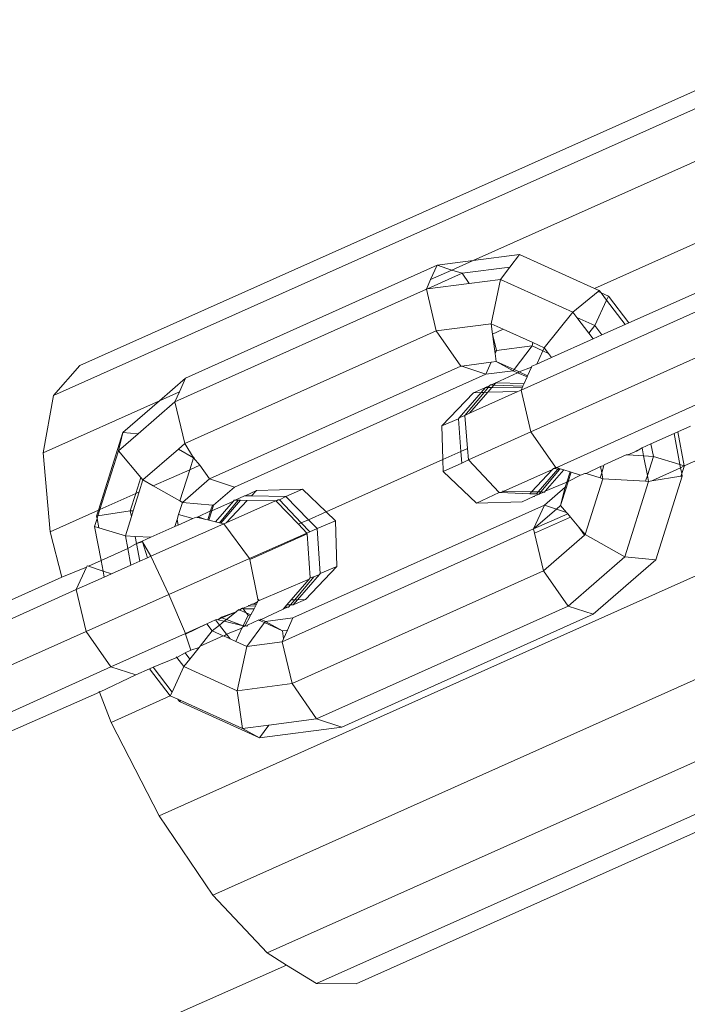
# Model space of a CAD drawing. Units: millimetres. Extents: x -4534 to 386642, y -3372 to 9413.
# Drawn here: x 269 to 297, y 5357 to 5398 of the extents above; entities that cross this region are included whole.
import ezdxf

# ---------------------------------------------------------------- set-up
doc = ezdxf.new("R2010")
doc.units = ezdxf.units.MM
doc.layers.add('Opvangzone', color=7, linetype='Continuous', true_color=0x00a19a)
doc.layers.add('Toestel 2D', color=7, linetype='Continuous', lineweight=20)

# ---------------------------------------------------------------- blocks, each defined once
blk = doc.blocks.new('WP-SC27')
at = {"layer": 'Toestel 2D'}
for p, q in [((304.184, 5398.268), (271.535, 5383.67)), ((270.427, 5382.41), (303.077, 5397.007)), ((288.137, 5388.104), (302.649, 5394.593)), ((293.247, 5386.926), (301.681, 5390.697)), ((286.611, 5387.907), (288.137, 5388.104)), ((287.239, 5387.703), (288.137, 5388.104)), ((288.137, 5388.104), (290.083, 5388.356)), ((290.083, 5388.356), (289.683, 5387.825)), ((293.247, 5386.926), (290.083, 5388.356)), ((294.694, 5385.479), (301.189, 5388.351)), ((276.004, 5383.147), (286.611, 5387.907)), ((286.611, 5387.907), (286.337, 5387.3)), ((286.337, 5387.3), (287.239, 5387.703)), ((287.239, 5387.703), (286.611, 5387.907)), ((287.665, 5387.565), (287.239, 5387.703)), ((287.665, 5387.565), (289.683, 5387.825)), ((289.683, 5387.825), (289.292, 5387.307)), ((286.337, 5387.3), (286.158, 5386.902)), ((286.202, 5386.908), (287.665, 5387.565)), ((287.965, 5387.135), (287.665, 5387.565)), ((287.965, 5387.135), (289.292, 5387.307)), ((289.292, 5387.307), (288.888, 5385.437)), ((292.332, 5385.933), (289.292, 5387.307)), ((290.155, 5382.64), (300.762, 5387.4)), ((275.552, 5382.142), (286.158, 5386.902)), ((286.158, 5386.902), (286.202, 5386.908)), ((286.158, 5386.902), (286.573, 5385.138)), ((286.202, 5386.908), (287.965, 5387.135)), ((293.452, 5386.834), (293.247, 5386.926)), ((293.452, 5386.834), (293.402, 5386.793)), ((293.526, 5386.737), (293.452, 5386.834)), ((293.402, 5386.793), (292.332, 5385.933)), ((293.265, 5385.359), (293.762, 5386.43)), ((293.526, 5386.737), (293.402, 5386.793)), ((293.839, 5386.596), (293.526, 5386.737)), ((293.762, 5386.43), (293.526, 5386.737)), ((293.762, 5386.43), (293.839, 5386.596)), ((294.542, 5385.411), (293.762, 5386.43)), ((294.694, 5385.479), (293.839, 5386.596)), ((301.177, 5385.635), (290.57, 5380.875)), ((292.332, 5385.933), (291.134, 5384.422)), ((292.511, 5385.7), (292.332, 5385.933)), ((293.265, 5385.359), (292.511, 5385.7)), ((293.014, 5385.042), (292.511, 5385.7)), ((275.967, 5380.378), (286.573, 5385.138)), ((286.573, 5385.138), (288.888, 5385.437)), ((286.573, 5385.138), (287.612, 5383.648)), ((289.399, 5385.206), (288.888, 5385.437)), ((288.948, 5385.004), (288.888, 5385.437)), ((288.948, 5385.004), (289.399, 5385.206)), ((290.646, 5384.643), (289.399, 5385.206)), ((293.014, 5385.042), (293.265, 5385.359)), ((293.562, 5384.971), (293.265, 5385.359)), ((293.562, 5384.971), (294.542, 5385.411)), ((294.542, 5385.411), (294.694, 5385.479)), ((289.119, 5384.31), (288.948, 5385.004)), ((288.948, 5385.004), (289.048, 5384.278)), ((291.442, 5384.02), (293.195, 5384.806)), ((293.195, 5384.806), (293.014, 5385.042)), ((293.195, 5384.806), (293.562, 5384.971)), ((289.048, 5384.278), (289.119, 5384.31)), ((289.062, 5384.182), (289.119, 5384.31)), ((290.616, 5384.503), (289.119, 5384.31)), ((289.86, 5383.502), (290.616, 5384.503)), ((290.616, 5384.503), (290.646, 5384.643)), ((290.616, 5384.503), (291.076, 5384.296)), ((291.134, 5384.422), (290.646, 5384.643)), ((291.134, 5384.422), (291.076, 5384.296)), ((291.313, 5384.188), (291.134, 5384.422)), ((289.048, 5384.278), (289.062, 5384.182)), ((289.062, 5384.182), (289.109, 5383.841)), ((291.076, 5384.296), (290.818, 5383.739)), ((290.818, 5383.739), (291.442, 5384.02)), ((291.076, 5384.296), (291.313, 5384.188)), ((291.442, 5384.02), (291.313, 5384.188)), ((291.667, 5379.367), (302.216, 5384.145)), ((270.427, 5382.41), (271.535, 5383.67)), ((277.006, 5378.888), (287.612, 5383.648)), ((287.612, 5383.648), (287.656, 5383.653)), ((287.656, 5383.653), (288.896, 5383.813)), ((287.656, 5383.653), (288.667, 5383.305)), ((288.667, 5383.305), (288.896, 5383.813)), ((288.896, 5383.813), (289.109, 5383.841)), ((289.109, 5383.841), (289.825, 5383.454)), ((289.86, 5383.502), (289.109, 5383.841)), ((289.825, 5383.454), (289.86, 5383.502)), ((290.074, 5383.405), (289.86, 5383.502)), ((290.074, 5383.405), (290.589, 5383.604)), ((290.428, 5383.245), (290.589, 5383.604)), ((290.589, 5383.604), (290.608, 5383.645)), ((290.608, 5383.645), (290.818, 5383.739)), ((276.004, 5383.147), (274.894, 5382.184)), ((276.004, 5383.147), (275.741, 5382.562)), ((288.667, 5383.305), (278.061, 5378.545)), ((288.667, 5383.305), (289.825, 5383.454)), ((289.086, 5382.938), (290.004, 5383.373)), ((290.004, 5383.373), (289.825, 5383.454)), ((290.004, 5383.373), (290.074, 5383.405)), ((290.404, 5383.193), (290.004, 5383.373)), ((290.428, 5383.245), (290.074, 5383.405)), ((290.281, 5382.92), (290.404, 5383.193)), ((290.404, 5383.193), (290.428, 5383.245)), ((288.659, 5382.751), (288.14, 5382.528)), ((288.659, 5382.751), (288.475, 5382.537)), ((288.59, 5382.54), (288.765, 5382.75)), ((288.659, 5382.751), (288.829, 5382.825)), ((288.765, 5382.75), (288.659, 5382.751)), ((288.745, 5382.544), (288.921, 5382.747)), ((288.765, 5382.75), (288.829, 5382.825)), ((288.921, 5382.747), (288.765, 5382.75)), ((288.829, 5382.825), (288.853, 5382.855)), ((288.853, 5382.855), (288.893, 5382.854)), ((289.086, 5382.938), (288.893, 5382.854)), ((288.893, 5382.854), (289.009, 5382.849)), ((288.921, 5382.747), (289.009, 5382.849)), ((290.195, 5382.728), (288.921, 5382.747)), ((289.009, 5382.849), (289.086, 5382.938)), ((289.009, 5382.849), (290.229, 5382.803)), ((289.086, 5382.938), (290.281, 5382.92)), ((290.155, 5382.64), (290.02, 5382.579)), ((290.155, 5382.64), (290.195, 5382.728)), ((290.57, 5380.875), (290.155, 5382.64)), ((290.195, 5382.728), (290.229, 5382.803)), ((290.229, 5382.803), (290.281, 5382.92)), ((297.034, 5379.446), (304.789, 5382.885)), ((269.999, 5379.995), (270.427, 5382.41)), ((274.894, 5382.184), (275.741, 5382.562)), ((275.741, 5382.562), (275.552, 5382.142)), ((288.14, 5382.528), (286.816, 5381.128)), ((288.475, 5382.537), (287.547, 5381.463)), ((287.781, 5381.571), (288.59, 5382.54)), ((290.02, 5382.579), (287.983, 5381.662)), ((287.983, 5381.662), (288.745, 5382.544)), ((288.475, 5382.537), (288.14, 5382.528)), ((288.59, 5382.54), (288.475, 5382.537)), ((288.745, 5382.544), (288.59, 5382.54)), ((290.02, 5382.579), (288.745, 5382.544)), ((269.999, 5379.995), (274.894, 5382.184)), ((274.894, 5382.184), (273.358, 5380.849)), ((275.552, 5382.142), (273.997, 5380.792)), ((275.552, 5382.142), (275.967, 5380.378)), ((286.816, 5381.128), (287.518, 5381.43)), ((287.547, 5381.463), (287.518, 5381.43)), ((287.518, 5381.43), (287.613, 5380.043)), ((287.781, 5381.571), (287.547, 5381.463)), ((287.983, 5381.662), (287.781, 5381.571)), ((287.899, 5380.171), (287.781, 5381.571)), ((286.816, 5381.128), (286.855, 5379.705)), ((297.297, 5381.122), (296.762, 5380.882)), ((273.358, 5380.849), (272.328, 5377.573)), ((273.358, 5380.849), (273.164, 5380.069)), ((273.997, 5380.792), (273.164, 5380.069)), ((273.997, 5380.792), (273.358, 5380.849)), ((290.57, 5380.875), (287.939, 5379.691)), ((290.57, 5380.875), (291.609, 5379.385)), ((296.607, 5380.812), (295.631, 5380.374)), ((296.762, 5380.882), (296.607, 5380.812)), ((296.607, 5380.812), (296.855, 5379.499)), ((296.762, 5380.882), (297.034, 5379.446)), ((275.967, 5380.378), (275.699, 5380.145)), ((275.967, 5380.378), (276.334, 5379.783)), ((287.613, 5380.043), (287.899, 5380.171)), ((287.939, 5379.691), (287.899, 5380.171)), ((295.257, 5380.206), (295.028, 5380.063)), ((295.631, 5380.374), (295.257, 5380.206)), ((295.257, 5380.206), (295.323, 5379.861)), ((295.631, 5380.374), (295.733, 5379.836)), ((270.293, 5376.663), (269.999, 5379.995)), ((273.164, 5380.069), (272.388, 5377.6)), ((273.164, 5380.069), (274.112, 5378.953)), ((275.699, 5380.145), (274.203, 5378.846)), ((276.334, 5379.783), (275.699, 5380.145)), ((276.334, 5379.783), (276.176, 5379.279)), ((276.364, 5379.809), (276.334, 5379.783)), ((276.603, 5379.466), (276.334, 5379.783)), ((286.855, 5379.705), (287.613, 5380.043)), ((287.613, 5380.043), (287.647, 5379.556)), ((293.664, 5379.491), (294.586, 5379.905)), ((294.586, 5379.905), (294.663, 5379.9)), ((294.663, 5379.9), (295.028, 5380.063)), ((294.663, 5379.9), (295.323, 5379.861)), ((295.028, 5380.063), (295.009, 5380.095)), ((295.323, 5379.861), (295.48, 5379.03)), ((295.323, 5379.861), (295.733, 5379.836)), ((295.48, 5379.03), (295.733, 5379.836)), ((295.733, 5379.836), (296.855, 5379.499)), ((276.176, 5379.279), (276.603, 5379.466)), ((276.603, 5379.466), (277.006, 5378.888)), ((281.93, 5377.502), (286.855, 5379.705)), ((286.855, 5379.705), (286.869, 5379.2)), ((287.647, 5379.556), (286.869, 5379.2)), ((287.939, 5379.691), (287.647, 5379.556)), ((287.939, 5379.691), (289.235, 5378.316)), ((291.484, 5379.286), (291.522, 5379.326)), ((291.581, 5379.329), (291.522, 5379.326)), ((291.581, 5379.329), (291.557, 5379.362)), ((291.609, 5379.385), (291.581, 5379.329)), ((291.638, 5379.376), (291.581, 5379.329)), ((291.71, 5379.299), (291.581, 5379.329)), ((291.609, 5379.385), (291.667, 5379.367)), ((291.638, 5379.376), (291.609, 5379.385)), ((291.667, 5379.367), (291.638, 5379.376)), ((291.746, 5379.341), (291.667, 5379.367)), ((291.71, 5379.299), (291.746, 5379.341)), ((291.803, 5379.322), (291.746, 5379.341)), ((291.803, 5379.322), (291.772, 5379.285)), ((291.952, 5379.274), (291.803, 5379.322)), ((292.894, 5379.112), (293.504, 5379.419)), ((293.504, 5379.419), (293.65, 5379.449)), ((293.504, 5379.419), (293.555, 5379.146)), ((293.555, 5379.146), (293.65, 5379.449)), ((293.65, 5379.449), (293.664, 5379.491)), ((295.663, 5378.805), (296.884, 5379.351)), ((296.855, 5379.499), (297.034, 5379.446)), ((296.855, 5379.499), (296.884, 5379.351)), ((296.884, 5379.351), (297.034, 5379.446)), ((296.884, 5379.351), (296.929, 5379.112)), ((297.028, 5379.415), (296.929, 5379.112)), ((297.034, 5379.446), (297.028, 5379.415)), ((274.112, 5378.953), (273.899, 5378.276)), ((274.112, 5378.953), (274.203, 5378.846)), ((274.63, 5378.602), (276.176, 5379.279)), ((274.883, 5364.677), (307.533, 5379.274)), ((276.176, 5379.279), (275.76, 5377.958)), ((286.869, 5379.2), (288.27, 5377.873)), ((289.399, 5378.363), (291.484, 5379.286)), ((290.593, 5378.344), (291.484, 5379.286)), ((290.881, 5378.34), (291.71, 5379.299)), ((291.772, 5379.285), (290.982, 5378.338)), ((291.952, 5379.274), (291.172, 5378.371)), ((291.772, 5379.285), (291.71, 5379.299)), ((292.218, 5379.188), (291.952, 5379.274)), ((292.218, 5379.188), (292.081, 5378.751)), ((292.141, 5378.778), (292.265, 5379.172)), ((292.664, 5379.043), (292.141, 5378.778)), ((292.265, 5379.172), (292.218, 5379.188)), ((292.664, 5379.043), (292.265, 5379.172)), ((292.664, 5379.043), (292.848, 5379.125)), ((292.894, 5379.112), (292.848, 5379.125)), ((293.488, 5378.933), (292.894, 5379.112)), ((293.488, 5378.933), (293.555, 5379.146)), ((293.602, 5378.899), (293.488, 5378.933)), ((293.555, 5379.146), (293.602, 5378.899)), ((295.404, 5378.791), (295.48, 5379.03)), ((295.48, 5379.03), (295.527, 5378.783)), ((296.894, 5379.001), (295.663, 5378.805)), ((295.837, 5375.478), (296.948, 5379.01)), ((296.894, 5379.001), (296.929, 5379.112)), ((296.948, 5379.01), (296.894, 5379.001)), ((296.929, 5379.112), (296.948, 5379.01)), ((274.203, 5378.846), (274.044, 5378.34)), ((274.203, 5378.846), (274.63, 5378.602)), ((274.63, 5378.602), (275.76, 5377.958)), ((277.006, 5378.888), (275.866, 5377.897)), ((277.006, 5378.888), (278.061, 5378.545)), ((277.179, 5377.779), (278.061, 5378.545)), ((291.135, 5377.782), (292.017, 5378.548)), ((292.081, 5378.751), (291.172, 5378.371)), ((292.017, 5378.548), (291.823, 5377.767)), ((291.823, 5377.767), (292.067, 5378.543)), ((292.081, 5378.751), (292.017, 5378.548)), ((292.067, 5378.543), (292.017, 5378.548)), ((292.067, 5378.543), (292.141, 5378.778)), ((292.141, 5378.778), (292.081, 5378.751)), ((292.861, 5376.544), (293.602, 5378.899)), ((295.404, 5378.791), (293.602, 5378.899)), ((294.524, 5375.596), (295.527, 5378.783)), ((295.527, 5378.783), (295.404, 5378.791)), ((295.663, 5378.805), (295.527, 5378.783)), ((272.388, 5377.6), (273.899, 5378.276)), ((273.899, 5378.276), (273.669, 5377.544)), ((274.044, 5378.34), (273.791, 5377.536)), ((273.899, 5378.276), (274.044, 5378.34)), ((278.099, 5377.99), (278.48, 5378.178)), ((278.48, 5378.178), (278.511, 5378.178)), ((278.999, 5378.401), (278.511, 5378.178)), ((278.511, 5378.178), (278.783, 5378.174)), ((278.999, 5378.401), (278.783, 5378.174)), ((278.783, 5378.174), (280.223, 5378.152)), ((280.926, 5378.454), (278.999, 5378.401)), ((279.96, 5378.011), (280.223, 5378.152)), ((280.223, 5378.152), (280.926, 5378.454)), ((280.223, 5378.152), (281.182, 5377.168)), ((281.93, 5377.502), (280.926, 5378.454)), ((288.27, 5377.873), (289.235, 5378.316)), ((289.288, 5378.314), (289.235, 5378.316)), ((289.399, 5378.363), (289.288, 5378.314)), ((290.52, 5378.267), (289.288, 5378.314)), ((289.399, 5378.363), (289.38, 5378.382)), ((290.593, 5378.344), (289.399, 5378.363)), ((290.684, 5378.149), (290.197, 5377.926)), ((290.52, 5378.267), (290.593, 5378.344)), ((290.809, 5378.257), (290.52, 5378.267)), ((290.881, 5378.34), (290.593, 5378.344)), ((290.684, 5378.149), (290.716, 5378.149)), ((290.716, 5378.149), (290.737, 5378.174)), ((290.91, 5378.253), (290.737, 5378.174)), ((290.809, 5378.257), (290.881, 5378.34)), ((290.91, 5378.253), (290.809, 5378.257)), ((290.982, 5378.338), (290.881, 5378.34)), ((290.982, 5378.338), (290.91, 5378.253)), ((291.096, 5378.337), (290.91, 5378.253)), ((291.096, 5378.337), (290.982, 5378.338)), ((291.142, 5378.336), (291.096, 5378.337)), ((291.172, 5378.371), (291.142, 5378.336)), ((275.866, 5377.897), (275.707, 5377.394)), ((275.76, 5377.958), (275.866, 5377.897)), ((275.866, 5377.897), (277.129, 5377.783)), ((277.055, 5377.549), (277.129, 5377.783)), ((277.104, 5377.542), (278.023, 5377.956)), ((277.179, 5377.779), (277.104, 5377.542)), ((277.129, 5377.783), (277.179, 5377.779)), ((277.267, 5377.081), (278.023, 5377.956)), ((278.214, 5377.989), (277.425, 5377.043)), ((277.487, 5377.029), (278.314, 5377.987)), ((278.602, 5377.983), (277.712, 5377.041)), ((279.797, 5377.964), (277.712, 5377.041)), ((278.023, 5377.956), (278.053, 5377.991)), ((278.053, 5377.991), (278.099, 5377.99)), ((278.099, 5377.99), (278.214, 5377.989)), ((278.214, 5377.989), (278.314, 5377.987)), ((278.314, 5377.987), (278.602, 5377.983)), ((278.602, 5377.983), (279.797, 5377.964)), ((279.797, 5377.964), (279.907, 5378.013)), ((279.797, 5377.964), (279.815, 5377.945)), ((279.815, 5377.945), (279.907, 5378.013)), ((279.815, 5377.945), (280.758, 5376.978)), ((279.96, 5378.011), (279.907, 5378.013)), ((280.882, 5377.034), (279.96, 5378.011)), ((280.529, 5373.022), (291.135, 5377.782)), ((288.27, 5377.873), (290.197, 5377.926)), ((291.135, 5377.782), (290.682, 5376.777)), ((291.648, 5377.615), (291.135, 5377.782)), ((291.648, 5377.615), (291.823, 5377.767)), ((291.823, 5377.767), (292.068, 5377.479)), ((270.293, 5376.663), (272.328, 5377.573)), ((272.328, 5377.573), (272.247, 5377.317)), ((272.302, 5377.326), (272.247, 5377.317)), ((272.247, 5377.317), (272.267, 5377.215)), ((272.302, 5377.326), (272.267, 5377.215)), ((272.388, 5377.6), (272.302, 5377.326)), ((273.669, 5377.544), (272.302, 5377.326)), ((272.328, 5377.573), (272.388, 5377.6)), ((273.716, 5377.297), (273.462, 5376.491)), ((273.716, 5377.297), (273.669, 5377.544)), ((273.791, 5377.536), (273.669, 5377.544)), ((273.791, 5377.536), (273.716, 5377.297)), ((275.707, 5377.394), (275.64, 5377.181)), ((276.302, 5377.215), (275.707, 5377.394)), ((276.302, 5377.215), (276.441, 5377.277)), ((276.49, 5377.266), (276.441, 5377.277)), ((276.49, 5377.266), (276.531, 5377.284)), ((276.52, 5377.259), (276.49, 5377.266)), ((276.531, 5377.284), (276.52, 5377.259)), ((276.858, 5377.178), (276.52, 5377.259)), ((276.531, 5377.284), (277.055, 5377.549)), ((276.858, 5377.178), (276.531, 5377.284)), ((276.933, 5377.16), (277.055, 5377.549)), ((277.104, 5377.542), (276.981, 5377.149)), ((277.055, 5377.549), (277.104, 5377.542)), ((281.182, 5377.168), (281.93, 5377.502)), ((282.326, 5377.127), (281.93, 5377.502)), ((290.682, 5376.777), (291.648, 5377.615)), ((290.682, 5376.777), (292.126, 5377.411)), ((290.725, 5376.597), (292.241, 5377.275)), ((292.068, 5377.479), (291.648, 5377.615)), ((292.068, 5377.479), (292.126, 5377.411)), ((292.126, 5377.411), (292.241, 5377.275)), ((292.241, 5377.275), (292.593, 5376.86)), ((272.267, 5377.215), (272.162, 5376.881)), ((272.162, 5376.881), (272.34, 5376.828)), ((272.434, 5375.445), (272.162, 5376.881)), ((272.34, 5376.828), (272.267, 5377.215)), ((272.34, 5376.828), (273.462, 5376.491)), ((274.532, 5376.427), (275.545, 5376.878)), ((274.538, 5375.627), (277.615, 5376.998)), ((275.64, 5377.181), (275.545, 5376.878)), ((275.545, 5376.878), (275.686, 5376.941)), ((275.686, 5376.941), (275.64, 5377.181)), ((275.686, 5376.941), (276.302, 5377.215)), ((276.933, 5377.16), (276.858, 5377.178)), ((276.981, 5377.149), (276.933, 5377.16)), ((277.267, 5377.081), (276.981, 5377.149)), ((277.425, 5377.043), (277.267, 5377.081)), ((277.487, 5377.029), (277.425, 5377.043)), ((277.615, 5376.998), (277.487, 5377.029)), ((277.712, 5377.041), (277.615, 5376.998)), ((278.703, 5375.535), (277.615, 5376.998)), ((280.758, 5376.978), (280.882, 5377.034)), ((280.758, 5376.978), (281.121, 5376.605)), ((280.882, 5377.034), (281.182, 5377.168)), ((281.238, 5376.656), (280.882, 5377.034)), ((281.182, 5377.168), (281.547, 5376.793)), ((282.326, 5377.127), (281.547, 5376.793)), ((282.38, 5375.199), (282.326, 5377.127)), ((292.832, 5376.518), (292.593, 5376.86)), ((292.593, 5376.86), (292.861, 5376.544)), ((270.775, 5374.744), (270.293, 5376.663)), ((273.462, 5376.491), (273.873, 5376.466)), ((273.564, 5375.953), (273.462, 5376.491)), ((273.873, 5376.466), (274.532, 5376.427)), ((273.931, 5376.158), (273.873, 5376.466)), ((274.168, 5376.264), (274.532, 5376.427)), ((281.121, 5376.605), (278.703, 5375.535)), ((278.712, 5375.491), (281.123, 5376.576)), ((280.076, 5372.017), (290.682, 5376.777)), ((281.121, 5376.605), (281.238, 5376.656)), ((281.121, 5376.605), (281.123, 5376.576)), ((281.123, 5376.576), (281.251, 5374.71)), ((281.238, 5376.656), (281.547, 5376.793)), ((281.547, 5376.793), (281.677, 5374.897)), ((290.682, 5376.777), (290.725, 5376.597)), ((290.725, 5376.597), (291.097, 5375.012)), ((291.097, 5375.012), (292.832, 5376.518)), ((292.832, 5376.518), (292.861, 5376.544)), ((292.861, 5376.544), (294.524, 5375.596)), ((273.564, 5375.953), (273.931, 5376.158)), ((273.931, 5376.158), (274.168, 5376.264)), ((273.931, 5376.158), (274.187, 5376.232)), ((274.071, 5375.418), (273.931, 5376.158)), ((274.168, 5376.264), (274.187, 5376.232)), ((274.187, 5376.232), (274.538, 5375.627)), ((274.397, 5375.564), (274.187, 5376.232)), ((272.434, 5375.445), (273.564, 5375.953)), ((273.697, 5375.251), (273.564, 5375.953)), ((274.397, 5375.564), (274.538, 5375.627)), ((274.538, 5375.627), (275.293, 5374.015)), ((277.15, 5361.326), (309.799, 5375.923)), ((292.137, 5373.522), (294.524, 5375.596)), ((294.524, 5375.596), (295.837, 5375.478)), ((270.775, 5374.744), (271.818, 5375.169)), ((271.818, 5375.169), (271.39, 5374.218)), ((271.843, 5375.223), (271.818, 5375.169)), ((271.843, 5375.223), (271.899, 5375.205)), ((271.899, 5375.205), (272.434, 5375.445)), ((272.517, 5375.004), (271.899, 5375.205)), ((272.517, 5375.004), (272.434, 5375.445)), ((272.882, 5374.886), (273.697, 5375.251)), ((273.697, 5375.251), (274.071, 5375.418)), ((274.071, 5375.418), (274.397, 5375.564)), ((275.293, 5374.015), (278.703, 5375.535)), ((278.712, 5375.491), (278.703, 5375.535)), ((279.054, 5373.817), (278.712, 5375.491)), ((281.055, 5373.799), (282.38, 5375.199)), ((281.677, 5374.897), (282.38, 5375.199)), ((293.191, 5373.18), (295.837, 5375.478)), ((272.882, 5374.886), (272.517, 5375.004)), ((272.566, 5374.745), (272.517, 5375.004)), ((272.566, 5374.745), (272.882, 5374.886)), ((280.491, 5370.252), (291.097, 5375.012)), ((280.605, 5373.787), (281.415, 5374.756)), ((281.648, 5374.863), (280.721, 5373.79)), ((281.251, 5374.71), (281.415, 5374.756)), ((281.415, 5374.756), (281.648, 5374.863)), ((281.677, 5374.897), (281.648, 5374.863)), ((291.097, 5375.012), (292.137, 5373.522)), ((265.323, 5372.297), (270.775, 5374.744)), ((271.39, 5374.218), (272.566, 5374.745)), ((281.212, 5374.665), (279.111, 5373.763)), ((281.212, 5374.665), (280.45, 5373.783)), ((281.212, 5374.665), (281.251, 5374.71)), ((260.784, 5369.458), (271.39, 5374.218)), ((271.39, 5374.218), (271.805, 5372.454)), ((271.805, 5372.454), (275.293, 5374.015)), ((275.293, 5374.015), (275.992, 5372.373)), ((278.667, 5373.535), (278.4, 5373.415)), ((278.648, 5373.556), (278.667, 5373.535)), ((278.793, 5373.603), (278.667, 5373.535)), ((278.667, 5373.535), (278.952, 5373.525)), ((278.843, 5373.602), (278.793, 5373.603)), ((279.053, 5373.715), (278.843, 5373.602)), ((279.04, 5373.69), (278.843, 5373.602)), ((278.992, 5373.6), (278.843, 5373.602)), ((278.889, 5373.407), (278.952, 5373.525)), ((278.952, 5373.525), (278.992, 5373.6)), ((278.992, 5373.6), (279.04, 5373.69)), ((279.04, 5373.69), (279.031, 5373.727)), ((279.04, 5373.69), (279.069, 5373.744)), ((279.054, 5373.817), (279.111, 5373.763)), ((279.069, 5373.744), (279.054, 5373.817)), ((279.111, 5373.763), (279.069, 5373.744)), ((280.275, 5373.58), (280.187, 5373.478)), ((280.45, 5373.783), (280.275, 5373.58)), ((280.43, 5373.578), (280.275, 5373.58)), ((280.342, 5373.472), (280.43, 5373.578)), ((280.43, 5373.578), (280.605, 5373.787)), ((280.536, 5373.576), (280.43, 5373.578)), ((280.45, 5373.783), (280.605, 5373.787)), ((280.536, 5373.576), (281.055, 5373.799)), ((280.721, 5373.79), (280.536, 5373.576)), ((280.605, 5373.787), (280.721, 5373.79)), ((280.721, 5373.79), (281.055, 5373.799)), ((281.53, 5368.762), (292.137, 5373.522)), ((292.137, 5373.522), (293.191, 5373.18)), ((277.515, 5373.051), (278.129, 5373.284)), ((277.533, 5373.025), (278.129, 5373.284)), ((278.129, 5373.284), (277.728, 5372.962)), ((278.129, 5373.284), (278.243, 5373.376)), ((278.283, 5373.353), (278.243, 5373.376)), ((278.283, 5373.353), (278.366, 5373.415)), ((278.563, 5373.235), (278.283, 5373.353)), ((278.4, 5373.415), (278.366, 5373.415)), ((278.426, 5373.414), (278.4, 5373.415)), ((278.401, 5373.447), (278.426, 5373.414)), ((278.889, 5373.407), (278.426, 5373.414)), ((278.426, 5373.414), (278.563, 5373.235)), ((278.426, 5372.692), (278.635, 5373.142)), ((278.514, 5372.706), (278.725, 5373.101)), ((278.563, 5373.235), (278.635, 5373.142)), ((278.563, 5373.235), (278.752, 5373.152)), ((278.635, 5373.142), (278.725, 5373.101)), ((278.725, 5373.101), (278.752, 5373.152)), ((278.752, 5373.152), (278.889, 5373.407)), ((280.11, 5373.389), (279.191, 5372.954)), ((279.437, 5358.885), (312.087, 5373.482)), ((280.187, 5373.478), (280.11, 5373.389)), ((280.11, 5373.389), (280.302, 5373.473)), ((280.187, 5373.478), (280.302, 5373.473)), ((280.302, 5373.473), (280.342, 5373.472)), ((282.585, 5368.42), (293.191, 5373.18)), ((275.992, 5372.373), (276.9, 5372.777)), ((276.9, 5372.777), (276.003, 5372.338)), ((276.9, 5372.777), (277.268, 5372.941)), ((276.9, 5372.777), (277.128, 5372.479)), ((277.433, 5372.725), (277.128, 5372.479)), ((277.268, 5372.941), (277.324, 5372.954)), ((277.268, 5372.941), (277.433, 5372.725)), ((277.324, 5372.954), (277.365, 5372.944)), ((277.365, 5372.944), (277.515, 5373.051)), ((277.533, 5373.025), (277.365, 5372.944)), ((277.628, 5372.882), (277.365, 5372.944)), ((277.628, 5372.882), (277.433, 5372.725)), ((277.433, 5372.725), (277.733, 5372.334)), ((277.515, 5373.051), (277.533, 5373.025)), ((277.533, 5373.025), (277.728, 5372.962)), ((277.728, 5372.962), (277.628, 5372.882)), ((278.426, 5372.692), (277.628, 5372.882)), ((277.728, 5372.962), (278.426, 5372.692)), ((278.398, 5372.63), (278.426, 5372.692)), ((278.398, 5372.63), (278.498, 5372.675)), ((278.426, 5372.692), (278.514, 5372.706)), ((278.498, 5372.675), (278.426, 5372.692)), ((278.498, 5372.675), (278.514, 5372.706)), ((278.545, 5372.696), (278.498, 5372.675)), ((278.545, 5372.696), (278.588, 5372.682)), ((278.58, 5371.824), (279.335, 5372.825)), ((278.588, 5372.682), (278.606, 5372.723)), ((279.089, 5372.937), (278.606, 5372.723)), ((279.089, 5372.937), (279.121, 5372.922)), ((279.191, 5372.954), (279.121, 5372.922)), ((279.121, 5372.922), (279.335, 5372.825)), ((279.16, 5372.968), (279.191, 5372.954)), ((279.191, 5372.954), (279.371, 5372.873)), ((279.335, 5372.825), (279.371, 5372.873)), ((279.335, 5372.825), (280.087, 5372.486)), ((280.529, 5373.022), (279.371, 5372.873)), ((279.371, 5372.873), (280.087, 5372.486)), ((280.3, 5372.514), (280.529, 5373.022)), ((271.805, 5372.454), (261.199, 5367.694)), ((271.805, 5372.454), (272.845, 5370.964)), ((275.992, 5372.373), (272.845, 5370.964)), ((275.992, 5372.373), (276.003, 5372.338)), ((276.003, 5372.338), (276.224, 5371.662)), ((277.128, 5372.479), (276.619, 5371.838)), ((277.59, 5372.271), (276.619, 5371.838)), ((277.128, 5372.479), (277.59, 5372.271)), ((277.631, 5372.252), (277.59, 5372.271)), ((277.631, 5372.252), (277.733, 5372.334)), ((277.631, 5372.252), (277.882, 5372.139)), ((277.733, 5372.334), (278.378, 5372.588)), ((277.733, 5372.334), (277.882, 5372.139)), ((278.12, 5372.031), (278.378, 5372.588)), ((278.378, 5372.588), (278.398, 5372.63)), ((280.087, 5372.486), (280.3, 5372.514)), ((280.134, 5372.145), (280.087, 5372.486)), ((280.134, 5372.145), (280.3, 5372.514)), ((276.619, 5371.838), (276.571, 5371.777)), ((277.882, 5372.139), (278.12, 5372.031)), ((278.12, 5372.031), (278.58, 5371.824)), ((280.076, 5372.017), (278.58, 5371.824)), ((280.076, 5372.017), (280.134, 5372.145)), ((280.491, 5370.252), (280.076, 5372.017)), ((281.522, 5357.593), (314.172, 5372.191)), ((283.2, 5357.577), (315.85, 5372.174)), ((275.633, 5371.356), (275.977, 5371.551)), ((275.977, 5371.551), (276.224, 5371.662)), ((276.181, 5371.285), (275.977, 5371.551)), ((276.571, 5371.777), (276.181, 5371.285)), ((276.571, 5371.777), (276.224, 5371.662)), ((278.176, 5369.954), (278.58, 5371.824)), ((274.629, 5370.948), (275.633, 5371.356)), ((275.61, 5371.387), (275.633, 5371.356)), ((275.633, 5371.356), (275.93, 5370.968)), ((276.181, 5371.285), (275.93, 5370.968)), ((262.295, 5366.185), (272.845, 5370.964)), ((272.37, 5369.891), (273.899, 5370.621)), ((272.845, 5370.964), (273.899, 5370.621)), ((273.899, 5370.621), (274.477, 5370.88)), ((274.477, 5370.88), (274.629, 5370.948)), ((274.477, 5370.88), (275.357, 5369.731)), ((274.629, 5370.948), (275.434, 5369.897)), ((275.93, 5370.968), (275.434, 5369.897)), ((275.93, 5370.968), (278.176, 5369.954)), ((280.491, 5370.252), (278.176, 5369.954)), ((281.53, 5368.762), (280.491, 5370.252)), ((268.006, 5367.976), (272.37, 5369.891)), ((272.37, 5369.891), (272.355, 5369.928)), ((272.86, 5368.61), (272.37, 5369.891)), ((275.434, 5369.897), (275.357, 5369.731)), ((278.397, 5368.358), (278.176, 5369.954)), ((272.86, 5368.61), (275.357, 5369.731)), ((275.357, 5369.731), (275.669, 5369.59)), ((275.669, 5369.59), (275.743, 5369.493)), ((275.669, 5369.59), (275.794, 5369.534)), ((275.743, 5369.493), (275.794, 5369.534)), ((275.743, 5369.493), (279.112, 5367.971)), ((275.794, 5369.534), (278.397, 5368.358)), ((274.883, 5364.677), (272.86, 5368.61)), ((281.53, 5368.762), (279.512, 5368.502)), ((282.585, 5368.42), (281.53, 5368.762)), ((279.512, 5368.502), (278.397, 5368.358)), ((279.112, 5367.971), (278.397, 5368.358)), ((279.512, 5368.502), (279.112, 5367.971)), ((282.585, 5368.42), (279.112, 5367.971)), ((277.15, 5361.326), (274.883, 5364.677)), ((279.437, 5358.885), (277.15, 5361.326)), ((280.256, 5358.377), (279.437, 5358.885)), ((236.728, 5339.082), (280.256, 5358.377)), ((281.522, 5357.593), (280.256, 5358.377)), ((283.2, 5357.577), (281.522, 5357.593))]:
    blk.add_line(p, q, dxfattribs=at)

msp = doc.modelspace()

# ---------------------------------------------------------------- block references
at = {"layer": 'Opvangzone', "color": 1}
msp.add_blockref('WP-SC27', (0, 0), dxfattribs=at)

doc.saveas('drawing.dxf')
